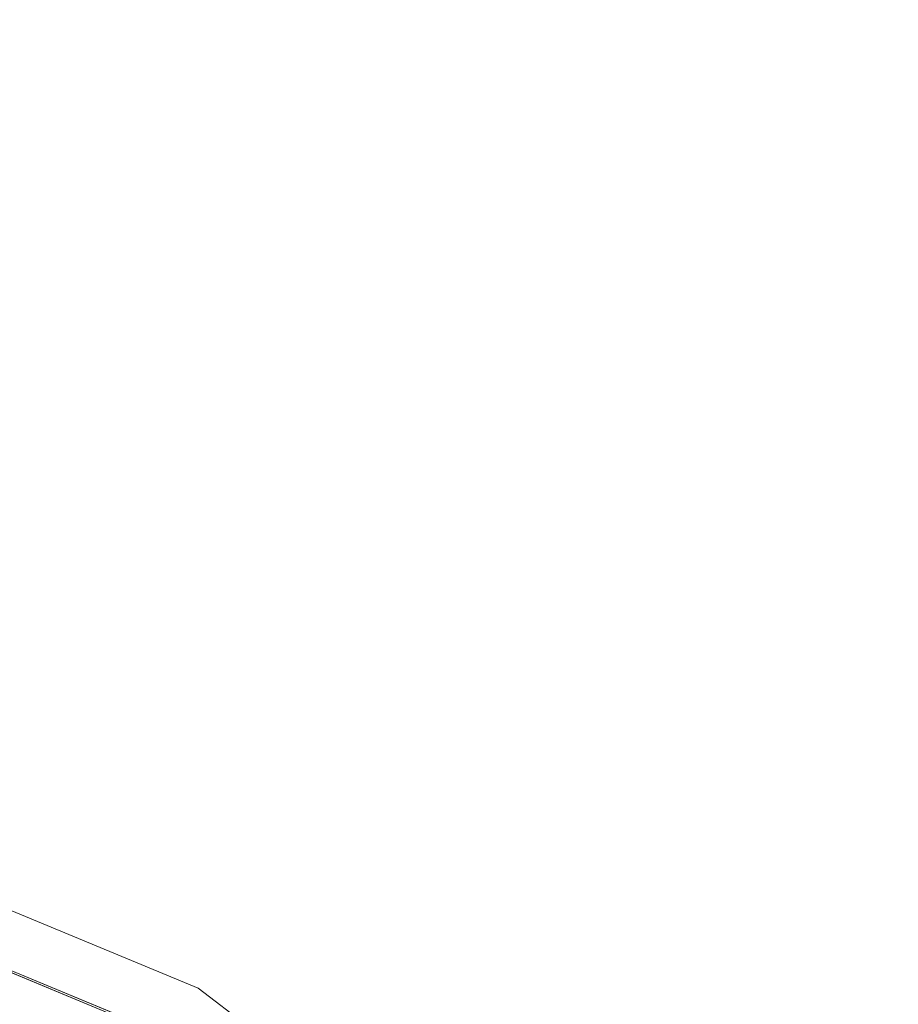
# Model space of a CAD drawing. Units: inches. Extents: x 0 to 204, y 0 to 264.
# Drawn here: x 100 to 102, y 164 to 166 of the extents above; entities that cross this region are included whole.
import ezdxf

# ---------------------------------------------------------------- set-up
doc = ezdxf.new("R2010")
doc.units = ezdxf.units.IN
doc.header["$MEASUREMENT"] = 0
doc.layers.get('0').update_dxf_attribs({"color": 10})

# ---------------------------------------------------------------- blocks, each defined once
blk = doc.blocks.new('TABOUR-D1-3D')
at = {"lineweight": 18}
for points, invisible_edges in [([(7.9234, 0.5303, -13.75), (7.7466, 0.3536, -13.75), (0.3536, 7.7466, -13.75), (0.5303, 7.9234, -13.75)], 5), ([(0.5303, 7.9234, -13), (0.3536, 7.7466, -13), (7.7466, 0.3536, -13), (7.9234, 0.5303, -13)], 5), ([(1.8764, 7.003, -4.875), (1.8764, 7.003, -0.2458), (3.625, 6.2787, -0.2458), (3.625, 6.2787, -4.875)], 5), ([(3.5625, 6.1704, -5), (5.0381, 5.0381, -5), (0, 0, -5), (1.8441, 6.8822, -5)], 6), ([(1.8452, 6.8863, -0.1209), (2.105, 4.9945, -0.0698), (3.5646, 6.1741, -0.1209)], 3), ([(3.4513, 6.3617, -0.1916), (3.625, 6.2787, -0.2458), (3.1879, 6.4598, -0.2458)], 13), ([(3.625, 6.2787, -4.875), (3.4182, 6.381, -4.9266), (3.1879, 6.4598, -4.875)], 3), ([(3.1329, 6.3484, -5), (3.4821, 6.3123, -4.9676), (3.5625, 6.1704, -5)], 3), ([(3.5646, 6.1741, -0.1209), (3.4748, 6.3136, -0.1512), (3.1348, 6.3522, -0.1209)], 3), ([(4.0004, 5.9906, -0.2458), (3.625, 6.2787, -0.2458), (3.8291, 6.1476, -0.2034)], 14), ([(3.625, 6.2787, -4.875), (3.625, 6.2787, -0.2458), (5.1265, 5.1265, -0.2458), (5.1265, 5.1265, -4.875)], 5), ([(3.7396, 6.2002, -4.9225), (3.625, 6.2787, -4.875), (4.0004, 5.9906, -4.875)], 13)]:
    blk.add_3dface(points, dxfattribs=dict(at, invisible_edges=invisible_edges))
for points in [[(7.9234, 0.5303, -13.75), (0.5303, 7.9234, -13.75), (0.5303, 7.9234, -13), (7.9234, 0.5303, -13)], [(7.7466, 0.3536, -13.75), (7.7466, 0.3536, -13), (0.3536, 7.7466, -13), (0.3536, 7.7466, -13.75)]]:
    blk.add_3dface(points, dxfattribs=at)

msp = doc.modelspace()

# ---------------------------------------------------------------- linework, layer by layer
at = {"lineweight": 18, "invisible_edges": 15}
for points in [[(102.14969, 166.14661, 32.3315), (101.13733, 166.86548, 32.7597), (101.23551, 166.66243, 32.53696)], [(102.14969, 166.14661, 32.3315), (101.9338, 166.50391, 32.63573), (101.13733, 166.86548, 32.7597)], [(100.82512, 166.46699, 26.437), (102.16858, 166.19976, 26.54563), (101.7509, 166.80469, 28.32148)], [(101.45286, 166.74882, 32.86303), (101.9338, 166.33972, 32.63573), (102.44888, 166.17862, 32.61361)], [(101.45286, 166.74882, 32.86303), (102.44888, 166.17862, 32.61361), (102.15967, 166.55225, 32.79678)], [(102.14969, 165.98242, 32.3315), (101.13733, 166.70129, 32.7597), (101.23551, 166.49824, 32.53696)], [(102.14969, 165.98242, 32.3315), (101.9338, 166.33972, 32.63573), (101.13733, 166.70129, 32.7597)], [(99.47262, 166.67698, 26.42364), (99.87807, 166.13164, 24.61355), (100.82512, 166.46699, 26.437)], [(101.56763, 166.30531, 32.18773), (102.14969, 166.14661, 32.3315), (101.23551, 166.66243, 32.53696)], [(101.84648, 166.45792, 24.07978), (102.32066, 166.63591, 25.47136), (103.01781, 166.0857, 23.8228)], [(99.98685, 166.19245, 20.64659), (99.03147, 166.31143, 20.68268), (99.34055, 166.49786, 22.03712)], [(99.34055, 166.49786, 22.03712), (100.37126, 166.36842, 22.08761), (99.98685, 166.19245, 20.64659)], [(99.47546, 166.2125, 22.29489), (100.71032, 166.17385, 23.01815), (99.78143, 166.51342, 24.0237)], [(100.71032, 166.17385, 23.01815), (101.20123, 166.39823, 24.49963), (99.78143, 166.51342, 24.0237)], [(101.56763, 166.14112, 32.18773), (102.14969, 165.98242, 32.3315), (101.23551, 166.49824, 32.53696)], [(99.87807, 166.13164, 24.61355), (101.51629, 165.81098, 24.57242), (100.82512, 166.46699, 26.437)], [(101.51629, 165.81098, 24.57242), (102.16858, 166.19976, 26.54563), (100.82512, 166.46699, 26.437)], [(102.94292, 165.98634, 24.39007), (102.38983, 166.46097, 25.79417), (101.20123, 166.39823, 24.49963)], [(101.22056, 166.32623, 22.55785), (101.84648, 166.45792, 24.07978), (102.81805, 165.80031, 21.49666)], [(99.90604, 165.74545, 26.46135), (101.03435, 166.44998, 34), (100.98287, 165.61088, 26.61115)], [(101.20123, 166.39823, 24.49963), (100.71032, 166.17385, 23.01815), (101.90408, 165.91145, 22.83873)], [(101.20123, 166.39823, 24.49963), (101.90408, 165.91145, 22.83873), (102.94292, 165.98634, 24.39007)], [(102.0664, 166.41013, 23.96725), (103.04129, 165.73216, 21.41651), (101.36788, 166.25998, 22.47214)], [(99.98685, 166.19245, 20.64659), (100.37126, 166.36842, 22.08761), (101.12703, 166.02433, 20.77998)], [(101.12703, 166.02433, 20.77998), (100.37126, 166.36842, 22.08761), (101.36788, 166.25998, 22.47214)], [(99.28318, 166.1016, 19.2907), (99.03147, 166.31143, 20.68268), (99.98685, 166.19245, 20.64659)], [(100.58357, 166.2346, 21.05712), (101.22056, 166.32623, 22.55785), (101.57294, 165.91857, 20.23467)], [(101.22056, 166.32623, 22.55785), (102.81805, 165.80031, 21.49666), (101.57294, 165.91857, 20.23467)], [(99.3937, 166.14217, 18.15378), (99.76045, 166.28043, 20.2835), (100.45496, 166.05878, 19.26769)], [(99.76045, 166.28043, 20.2835), (100.58357, 166.2346, 21.05712), (100.45496, 166.05878, 19.26769)], [(101.36788, 166.25998, 22.47214), (102.13031, 165.81026, 20.7743), (101.12703, 166.02433, 20.77998)], [(103.04129, 165.73216, 21.41651), (102.13031, 165.81026, 20.7743), (101.36788, 166.25998, 22.47214)], [(100.58357, 166.2346, 21.05712), (101.57294, 165.91857, 20.23467), (100.45496, 166.05878, 19.26769)], [(100.4965, 165.86552, 21.02088), (99.47546, 166.2125, 22.29489), (98.59538, 166.07727, 20.93588)], [(100.4965, 165.86552, 21.02088), (100.71032, 166.17385, 23.01815), (99.47546, 166.2125, 22.29489)], [(99.28318, 166.1016, 19.2907), (99.98685, 166.19245, 20.64659), (100.61051, 165.91108, 19.22571)], [(99.98685, 166.19245, 20.64659), (101.12703, 166.02433, 20.77998), (100.61051, 165.91108, 19.22571)], [(102.16858, 166.19976, 26.54563), (101.51629, 165.81098, 24.57242), (103.1252, 165.65601, 25.42446)], [(100.4965, 165.86552, 21.02088), (101.90408, 165.91145, 22.83873), (100.71032, 166.17385, 23.01815)], [(100.4585, 165.88414, 16.64085), (98.81282, 166.12806, 16.36289), (99.3937, 166.14217, 18.15378)], [(100.4585, 165.88414, 16.64085), (99.3937, 166.14217, 18.15378), (100.45496, 166.05878, 19.26769)], [(98.81282, 166.12806, 16.36289), (100.4585, 165.88414, 16.64085), (99.50368, 166.01805, 14.49344)], [(100.52449, 165.6814, 23.15803), (99.87807, 166.13164, 24.61355), (99.32233, 165.81391, 22.9072)], [(101.51629, 165.81098, 24.57242), (99.87807, 166.13164, 24.61355), (100.52449, 165.6814, 23.15803)], [(100.61051, 165.91108, 19.22571), (99.66827, 165.89273, 17.64763), (99.28318, 166.1016, 19.2907)], [(99.53313, 165.71275, 18.74657), (100.4965, 165.86552, 21.02088), (98.59538, 166.07727, 20.93588)], [(99.54629, 166.08688, 34), (99.73874, 164.92289, 24.97755), (100.65037, 164.91509, 25.89635)], [(101.51544, 165.73716, 18.20527), (100.4585, 165.88414, 16.64085), (100.45496, 166.05878, 19.26769)], [(101.57294, 165.91857, 20.23467), (101.51544, 165.73716, 18.20527), (100.45496, 166.05878, 19.26769)], [(101.74204, 165.70768, 19.344), (100.61051, 165.91108, 19.22571), (101.12703, 166.02433, 20.77998)], [(102.13031, 165.81026, 20.7743), (101.74204, 165.70768, 19.344), (101.12703, 166.02433, 20.77998)], [(100.61051, 165.91108, 19.22571), (100.60431, 165.68326, 16.62723), (99.66827, 165.89273, 17.64763)], [(102.40154, 165.43327, 20.67666), (101.90408, 165.91145, 22.83873), (100.4965, 165.86552, 21.02088)], [(100.61051, 165.91108, 19.22571), (101.61075, 165.5589, 17.55732), (100.60431, 165.68326, 16.62723)], [(101.74204, 165.70768, 19.344), (101.61075, 165.5589, 17.55732), (100.61051, 165.91108, 19.22571)], [(101.57294, 165.91857, 20.23467), (102.61828, 165.51492, 19.17052), (101.51544, 165.73716, 18.20527)], [(100.60431, 165.68326, 16.62723), (98.89907, 165.88654, 16.33168), (99.66827, 165.89273, 17.64763)], [(98.89907, 165.88654, 16.33168), (100.60431, 165.68326, 16.62723), (99.62058, 165.74373, 14.49184)], [(100.4585, 165.88414, 16.64085), (101.46782, 165.631, 15.97993), (100.86121, 165.70405, 14.49502)], [(101.51544, 165.73716, 18.20527), (101.46782, 165.631, 15.97993), (100.4585, 165.88414, 16.64085)], [(99.53313, 165.71275, 18.74657), (100.68341, 165.61685, 19.38527), (100.4965, 165.86552, 21.02088)], [(102.40154, 165.43327, 20.67666), (100.4965, 165.86552, 21.02088), (100.68341, 165.61685, 19.38527)], [(99.32233, 165.81391, 22.9072), (99.71803, 165.42174, 21.1599), (100.52449, 165.6814, 23.15803)], [(101.56068, 165.41298, 22.93463), (101.51629, 165.81098, 24.57242), (100.52449, 165.6814, 23.15803)], [(100.65037, 164.91509, 25.89635), (101.92518, 164.80463, 26.83122), (101.25212, 165.81087, 34)], [(102.98142, 165.24055, 23.8727), (101.51629, 165.81098, 24.57242), (101.56068, 165.41298, 22.93463)], [(102.13031, 165.81026, 20.7743), (102.85174, 165.41242, 19.12111), (101.74204, 165.70768, 19.344)], [(100.98287, 165.61088, 26.61115), (99.96229, 164.73781, 18.5), (99.90604, 165.74545, 26.46135)], [(101.51544, 165.73716, 18.20527), (102.41852, 165.45249, 16.83356), (101.46782, 165.631, 15.97993)], [(100.53839, 165.41494, 16.88894), (99.53313, 165.71275, 18.74657), (98.81578, 165.61964, 16.631)], [(100.53839, 165.41494, 16.88894), (100.68341, 165.61685, 19.38527), (99.53313, 165.71275, 18.74657)], [(102.85174, 165.41242, 19.12111), (101.61075, 165.5589, 17.55732), (101.74204, 165.70768, 19.344)], [(100.52449, 165.6814, 23.15803), (99.71803, 165.42174, 21.1599), (100.91739, 165.26432, 21.48519)], [(101.56068, 165.41298, 22.93463), (100.52449, 165.6814, 23.15803), (100.91739, 165.26432, 21.48519)], [(100.60431, 165.68326, 16.62723), (101.61075, 165.5589, 17.55732), (101.73895, 165.42529, 15.85228)], [(100.60431, 165.68326, 16.62723), (101.73895, 165.42529, 15.85228), (101.04661, 165.47832, 14.49317)], [(99.59872, 165.64687, 17.24208), (99.97963, 165.52663, 17.24906), (99.8801, 165.49791, 17.19407)], [(99.97963, 165.52663, 17.24906), (99.59872, 165.64687, 17.24208), (99.73002, 165.5895, 17.29161)], [(98.81578, 165.61964, 16.631), (99.52721, 165.42299, 14.49643), (100.53839, 165.41494, 16.88894)], [(100.24574, 165.39082, 34.78226), (98.93511, 165.54183, 34.72341), (100.20351, 165.62277, 36.12513)], [(101.43409, 165.19977, 34.90106), (100.24574, 165.39082, 34.78226), (100.20351, 165.62277, 36.12513)], [(100.68341, 165.61685, 19.38527), (100.53839, 165.41494, 16.88894), (101.73888, 165.32277, 18.54777)], [(102.40154, 165.43327, 20.67666), (100.68341, 165.61685, 19.38527), (101.73888, 165.32277, 18.54777)], [(102.09503, 165.52417, 27.59449), (100.75212, 164.63866, 18.5), (100.98287, 165.61088, 26.61115)], [(99.73002, 165.5895, 17.29161), (100.10532, 165.46309, 17.29659), (99.97963, 165.52663, 17.24906)], [(99.85249, 165.41292, 17.34755), (100.10532, 165.46309, 17.29659), (99.73002, 165.5895, 17.29161)], [(100.24574, 165.39082, 34.78226), (99.31762, 165.31344, 33.32242), (98.93511, 165.54183, 34.72341)], [(101.73895, 165.42529, 15.85228), (101.61075, 165.5589, 17.55732), (102.6622, 165.31267, 16.80781)], [(99.97963, 165.52663, 17.24906), (100.10532, 165.46309, 17.29659), (100.31905, 165.4046, 17.25736)], [(100.31905, 165.4046, 17.25736), (100.39039, 165.3321, 17.19407), (99.97963, 165.52663, 17.24906)], [(100.10532, 165.46309, 17.29659), (100.35831, 165.24857, 17.34755), (100.475, 165.32211, 17.30152)], [(100.475, 165.32211, 17.30152), (100.31905, 165.4046, 17.25736), (100.10532, 165.46309, 17.29659)], [(100.91739, 165.26432, 21.48519), (99.71803, 165.42174, 21.1599), (99.82268, 165.17422, 19.71287)], [(102.22075, 165.0523, 16.58437), (101.73888, 165.32277, 18.54777), (100.53839, 165.41494, 16.88894)], [(100.92297, 165.24948, 14.49731), (102.22075, 165.0523, 16.58437), (100.53839, 165.41494, 16.88894)], [(101.73888, 165.32277, 18.54777), (102.86926, 165.04138, 18.4789), (102.40154, 165.43327, 20.67666)], [(100.31905, 165.4046, 17.25736), (100.475, 165.32211, 17.30152), (100.65602, 165.27436, 17.24621)], [(100.39039, 165.3321, 17.19407), (100.31905, 165.4046, 17.25736), (100.65602, 165.27436, 17.24621)], [(100.91739, 165.26432, 21.48519), (101.85442, 165.06165, 21.58093), (101.56068, 165.41298, 22.93463)], [(101.56068, 165.41298, 22.93463), (101.85442, 165.06165, 21.58093), (102.98142, 165.24055, 23.8727)], [(100.87317, 165.12697, 33.65138), (99.31762, 165.31344, 33.32242), (100.24574, 165.39082, 34.78226)], [(101.43409, 165.19977, 34.90106), (100.87317, 165.12697, 33.65138), (100.24574, 165.39082, 34.78226)], [(99.31762, 165.31344, 33.32242), (101.0003, 164.95001, 32.32777), (99.46205, 165.11802, 31.55024)], [(100.87317, 165.12697, 33.65138), (101.0003, 164.95001, 32.32777), (99.31762, 165.31344, 33.32242)], [(100.35831, 165.24857, 17.34755), (100.69841, 165.20008, 17.32912), (100.475, 165.32211, 17.30152)], [(100.8225, 165.18734, 17.28855), (100.65602, 165.27436, 17.24621), (100.475, 165.32211, 17.30152)], [(100.8225, 165.18734, 17.28855), (100.475, 165.32211, 17.30152), (100.69841, 165.20008, 17.32912)], [(101.73888, 165.32277, 18.54777), (102.22075, 165.0523, 16.58437), (102.86926, 165.04138, 18.4789)], [(100.91739, 165.26432, 21.48519), (99.82268, 165.17422, 19.71287), (101.03524, 164.84722, 19.04806)], [(101.14897, 165.05619, 17.2346), (100.65602, 165.27436, 17.24621), (100.8225, 165.18734, 17.28855)], [(101.14897, 165.05619, 17.2346), (100.90069, 165.1663, 17.19407), (100.65602, 165.27436, 17.24621)], [(101.03524, 164.84722, 19.04806), (101.85442, 165.06165, 21.58093), (100.91739, 165.26432, 21.48519)], [(101.90744, 165.26057, 36.20297), (102.28116, 164.8675, 33.94233), (101.43409, 165.19977, 34.90106)], [(99.23936, 165.21925, 17.43033), (98.45966, 164.89462, 17.47073), (100.43027, 164.27933, 17.47085)], [(99.23936, 165.21925, 17.43033), (101.20861, 164.44664, 17.43177), (100.86414, 165.08421, 17.34755)], [(101.20861, 164.44664, 17.43177), (99.23936, 165.21925, 17.43033), (100.43027, 164.27933, 17.47085)], [(100.8225, 165.18734, 17.28855), (100.69841, 165.20008, 17.32912), (101.04761, 165.04964, 17.32602)], [(100.69841, 165.20008, 17.32912), (100.86414, 165.08421, 17.34755), (101.04761, 165.04964, 17.32602)], [(100.8225, 165.18734, 17.28855), (101.04761, 165.04964, 17.32602), (101.16882, 165.02948, 17.28722)], [(100.8225, 165.18734, 17.28855), (101.16882, 165.02948, 17.28722), (101.14897, 165.05619, 17.2346)], [(101.43409, 165.19977, 34.90106), (102.28116, 164.8675, 33.94233), (100.87317, 165.12697, 33.65138)], [(99.58508, 165.0223, 18.25292), (101.03524, 164.84722, 19.04806), (99.82268, 165.17422, 19.71287)], [(100.18216, 164.93093, 30.28943), (99.40105, 164.98862, 29.05646), (98.15896, 165.12408, 29.61203)], [(100.18216, 164.93093, 30.28943), (98.15896, 165.12408, 29.61203), (99.46205, 165.11802, 31.55024)], [(101.0003, 164.95001, 32.32777), (100.18216, 164.93093, 30.28943), (99.46205, 165.11802, 31.55024)], [(102.15943, 164.71436, 32.47263), (100.87317, 165.12697, 33.65138), (102.28116, 164.8675, 33.94233)], [(102.15943, 164.71436, 32.47263), (101.0003, 164.95001, 32.32777), (100.87317, 165.12697, 33.65138)], [(99.63579, 164.76912, 26.80178), (100.10574, 165.07985, 28.20364), (100.30454, 164.39226, 25.64278)], [(100.10574, 165.07985, 28.20364), (101.35288, 164.19811, 25.65973), (100.30454, 164.39226, 25.64278)], [(101.95646, 164.99517, 23.20771), (101.86064, 165.07887, 23.49859), (101.99024, 165.04623, 23.71385)], [(101.03524, 164.84722, 19.04806), (102.55964, 164.45926, 19.21707), (101.85442, 165.06165, 21.58093)], [(101.36536, 164.89802, 17.19407), (101.14897, 165.05619, 17.2346), (101.59364, 164.82641, 17.25741)], [(101.59364, 164.82641, 17.25741), (101.14897, 165.05619, 17.2346), (101.16882, 165.02948, 17.28722)], [(101.04761, 165.04964, 17.32602), (101.32474, 164.81828, 17.34755), (101.45683, 164.85881, 17.31747)], [(101.04761, 165.04964, 17.32602), (101.45683, 164.85881, 17.31747), (101.16882, 165.02948, 17.28722)], [(100.4584, 164.70817, 16.64662), (99.58508, 165.0223, 18.25292), (99.12791, 164.90977, 16.36261)], [(100.4584, 164.70817, 16.64662), (101.03524, 164.84722, 19.04806), (99.58508, 165.0223, 18.25292)], [(101.59364, 164.82641, 17.25741), (101.16882, 165.02948, 17.28722), (101.45683, 164.85881, 17.31747)], [(101.95646, 164.99517, 23.20771), (101.90672, 164.96128, 22.74235), (101.82488, 165.01094, 22.87377)], [(100.0026, 164.76803, 13.55363), (99.81181, 164.60912, 13.5), (99.25619, 164.99899, 13.5483)], [(99.25619, 164.99899, 13.5483), (99.69601, 164.93286, 13.61531), (100.0026, 164.76803, 13.55363)], [(100.72349, 164.77986, 28.91413), (99.40105, 164.98862, 29.05646), (100.18216, 164.93093, 30.28943)], [(99.94908, 164.8937, 27.7205), (99.40105, 164.98862, 29.05646), (100.72349, 164.77986, 28.91413)], [(100.14323, 164.71599, 19.07341), (99.87897, 164.82062, 19.03508), (99.51704, 165.00161, 19.05368)], [(99.91291, 164.79475, 19.125), (100.14323, 164.71599, 19.07341), (99.51704, 165.00161, 19.05368)], [(100.18216, 164.93093, 30.28943), (101.0003, 164.95001, 32.32777), (101.55116, 164.73228, 31.16109)], [(102.15943, 164.71436, 32.47263), (101.55116, 164.73228, 31.16109), (101.0003, 164.95001, 32.32777)], [(101.86385, 164.88086, 22.00079), (101.78913, 164.94301, 22.24894), (101.90672, 164.96128, 22.74235)], [(99.69601, 164.93286, 13.61531), (99.89262, 164.84005, 13.70659), (100.37577, 164.69347, 13.63121)], [(99.69601, 164.93286, 13.61531), (100.37577, 164.69347, 13.63121), (100.0026, 164.76803, 13.55363)], [(100.17634, 164.69674, 23.80842), (99.91291, 164.79475, 23.7542), (99.71779, 164.92898, 23.79989)], [(100.17634, 164.69674, 23.80842), (99.71779, 164.92898, 23.79989), (99.88077, 164.82144, 23.84262)], [(99.83553, 164.93287, 26.25), (99.94908, 164.8937, 27.7205), (101.1609, 164.67262, 27.62064)], [(101.55116, 164.73228, 31.16109), (100.72349, 164.77986, 28.91413), (100.18216, 164.93093, 30.28943)], [(100.4584, 164.70817, 16.64662), (99.12791, 164.90977, 16.36261), (99.45561, 164.75975, 14.49679)], [(99.87818, 164.03663, 18.5), (100.65037, 164.91509, 25.89635), (99.73874, 164.92289, 24.97755)], [(98.68067, 164.35578, 17.45159), (100.43027, 164.27933, 17.47085), (98.45966, 164.89462, 17.47073)], [(100.09337, 164.88765, 36.28311), (98.7866, 164.77364, 34.98197), (99.77536, 164.63332, 34.82446)], [(100.70599, 164.34795, 34.04783), (100.09337, 164.88765, 36.28311), (99.77536, 164.63332, 34.82446)], [(100.72349, 164.77986, 28.91413), (101.1609, 164.67262, 27.62064), (99.94908, 164.8937, 27.7205)], [(100.54085, 164.208, 26.17727), (99.77687, 164.86506, 28.26796), (99.01999, 164.59834, 26.92479)], [(101.81471, 164.81179, 21.31171), (101.75337, 164.87508, 21.62412), (101.86385, 164.88086, 22.00079)], [(101.86385, 164.88086, 22.00079), (101.88803, 164.74702, 21.3102), (101.81471, 164.81179, 21.31171)], [(101.03524, 164.84722, 19.04806), (100.4584, 164.70817, 16.64662), (101.43906, 164.55963, 17.47588)], [(101.03524, 164.84722, 19.04806), (101.43906, 164.55963, 17.47588), (102.55964, 164.45926, 19.21707)], [(101.87465, 164.64658, 17.29947), (101.59364, 164.82641, 17.25741), (101.45683, 164.85881, 17.31747)], [(101.78535, 164.55236, 17.34755), (101.87465, 164.64658, 17.29947), (101.45683, 164.85881, 17.31747)], [(100.20715, 164.64727, 19.03244), (99.85794, 164.68337, 19), (99.87897, 164.82062, 19.03508)], [(100.19985, 164.64864, 23.84881), (99.88077, 164.82144, 23.84262), (99.85981, 164.68715, 23.87913)], [(100.20715, 164.64727, 19.03244), (99.87897, 164.82062, 19.03508), (100.14323, 164.71599, 19.07341)], [(100.17634, 164.69674, 23.80842), (99.88077, 164.82144, 23.84262), (100.19985, 164.64864, 23.84881)], [(101.87465, 164.64658, 17.29947), (102.03191, 164.57874, 17.24742), (101.59364, 164.82641, 17.25741)], [(101.59364, 164.82641, 17.25741), (102.03191, 164.57874, 17.24742), (101.83003, 164.62974, 17.19407)], [(101.76956, 164.76054, 20.77065), (101.71761, 164.80715, 20.99929), (101.81471, 164.81179, 21.31171)], [(101.76956, 164.76054, 20.77065), (101.81471, 164.81179, 21.31171), (101.88803, 164.74702, 21.3102)], [(101.97588, 164.50259, 28.74286), (101.1609, 164.67262, 27.62064), (100.72349, 164.77986, 28.91413)], [(101.55116, 164.73228, 31.16109), (101.97588, 164.50259, 28.74286), (100.72349, 164.77986, 28.91413)], [(99.63579, 164.76912, 26.80178), (100.30454, 164.39226, 25.64278), (99.26384, 164.46775, 25.32857)], [(100.0026, 164.76803, 13.55363), (100.35463, 164.55632, 13.51493), (99.81181, 164.60912, 13.5)], [(100.0026, 164.76803, 13.55363), (100.37577, 164.69347, 13.63121), (100.61364, 164.53977, 13.5686)], [(100.35463, 164.55632, 13.51493), (100.0026, 164.76803, 13.55363), (100.61364, 164.53977, 13.5686)], [(101.75513, 164.69342, 20.23482), (101.68186, 164.73922, 20.37447), (101.76956, 164.76054, 20.77065)], [(101.75513, 164.69342, 20.23482), (101.76956, 164.76054, 20.77065), (101.84142, 164.63551, 20.37447)], [(101.88803, 164.74702, 21.3102), (101.84142, 164.63551, 20.37447), (101.76956, 164.76054, 20.77065)], [(102.1287, 164.33147, 26.93071), (101.35288, 164.19811, 25.65973), (101.76154, 164.73377, 28.30727)], [(101.84142, 164.63551, 20.37447), (101.88803, 164.74702, 21.3102), (101.90815, 164.61731, 20.91685)], [(100.46467, 164.53515, 19.07752), (100.14323, 164.71599, 19.07341), (100.35005, 164.61368, 19.125)], [(100.14323, 164.71599, 19.07341), (100.46467, 164.53515, 19.07752), (100.20715, 164.64727, 19.03244)], [(101.97588, 164.50259, 28.74286), (101.55116, 164.73228, 31.16109), (103.12147, 164.22101, 29.59686)], [(102.15943, 164.71436, 32.47263), (103.24394, 164.33104, 31.27147), (101.55116, 164.73228, 31.16109)], [(101.97334, 164.71202, 26.04093), (101.85061, 164.65358, 25.52734), (101.93874, 164.61689, 25.19431)], [(100.19985, 164.64864, 23.84881), (100.51061, 164.4758, 23.84211), (100.17634, 164.69674, 23.80842)], [(100.17634, 164.69674, 23.80842), (100.51061, 164.4758, 23.84211), (100.55415, 164.4826, 23.79662)], [(100.17634, 164.69674, 23.80842), (100.55415, 164.4826, 23.79662), (100.35005, 164.61368, 23.7542)], [(100.91257, 164.48315, 13.70659), (100.61364, 164.53977, 13.5686), (100.37577, 164.69347, 13.63121)], [(101.51244, 164.39081, 15.80487), (100.4584, 164.70817, 16.64662), (100.79673, 164.44192, 14.49839)], [(100.4584, 164.70817, 16.64662), (101.51244, 164.39081, 15.80487), (101.43906, 164.55963, 17.47588)], [(101.2976, 164.69405, 28.31917), (100.54085, 164.208, 26.17727), (102.38983, 163.7493, 25.79417)], [(101.72099, 164.59937, 19.43724), (101.6461, 164.67129, 19.74965), (101.75513, 164.69342, 20.23482)], [(101.84142, 164.63551, 20.37447), (101.72099, 164.59937, 19.43724), (101.75513, 164.69342, 20.23482)], [(101.97588, 164.50259, 28.74286), (102.99899, 164.22948, 27.92343), (101.1609, 164.67262, 27.62064)], [(100.28967, 164.50909, 23.87913), (100.51061, 164.4758, 23.84211), (100.19985, 164.64864, 23.84881)], [(99.77536, 164.63332, 34.82446), (99.05487, 164.51536, 33.66043), (100.70599, 164.34795, 34.04783)], [(100.46467, 164.53515, 19.07752), (100.52639, 164.46414, 19.0355), (100.20715, 164.64727, 19.03244)], [(100.52639, 164.46414, 19.0355), (100.28755, 164.50542, 19), (100.20715, 164.64727, 19.03244)], [(102.04812, 164.08654, 34.15616), (101.30801, 164.6337, 36.33769), (100.70599, 164.34795, 34.04783)], [(101.79589, 164.52081, 19.43723), (101.72099, 164.59937, 19.43724), (101.84142, 164.63551, 20.37447)], [(101.78535, 164.55236, 17.34755), (102.11023, 164.47264, 17.32746), (101.87465, 164.64658, 17.29947)], [(101.86736, 164.51697, 20.14109), (101.79589, 164.52081, 19.43723), (101.84142, 164.63551, 20.37447)], [(101.84142, 164.63551, 20.37447), (101.90815, 164.61731, 20.91685), (101.86736, 164.51697, 20.14109)], [(101.88337, 164.52606, 24.43128), (101.93874, 164.61689, 25.19431), (101.80926, 164.5698, 24.80468)], [(99.01999, 164.59834, 26.92479), (99.51886, 164.22213, 25.69742), (100.54085, 164.208, 26.17727)], [(101.72099, 164.59937, 19.43724), (101.65358, 164.48448, 18.5), (101.61034, 164.60335, 19.12482)], [(101.72099, 164.59937, 19.43724), (101.79589, 164.52081, 19.43723), (101.73258, 164.43353, 18.5)], [(101.18748, 164.25282, 13.56155), (101.39179, 164.04542, 13.5132), (100.35463, 164.55632, 13.51493)], [(101.18748, 164.25282, 13.56155), (100.35463, 164.55632, 13.51493), (100.61364, 164.53977, 13.5686)], [(100.35463, 164.55632, 13.51493), (101.39179, 164.04542, 13.5132), (100.80575, 164.26133, 13.5)], [(102.34874, 164.29168, 16.85853), (101.43906, 164.55963, 17.47588), (101.51244, 164.39081, 15.80487)], [(100.83791, 164.28699, 19.06521), (100.46467, 164.53515, 19.07752), (100.72543, 164.32564, 19.125)], [(100.52639, 164.46414, 19.0355), (100.46467, 164.53515, 19.07752), (100.83791, 164.28699, 19.06521)], [(100.61364, 164.53977, 13.5686), (100.91257, 164.48315, 13.70659), (101.18748, 164.25282, 13.56155)], [(101.82829, 164.43334, 19.43724), (101.75646, 164.33018, 18.5), (101.79589, 164.52081, 19.43723)], [(101.76792, 164.48603, 24.08201), (101.84506, 164.4381, 23.66147), (101.88337, 164.52606, 24.43128)], [(101.86736, 164.51697, 20.14109), (101.82829, 164.43334, 19.43724), (101.79589, 164.52081, 19.43723)], [(101.84506, 164.4381, 23.66147), (101.95384, 164.52228, 24.08201), (101.88337, 164.52606, 24.43128)], [(101.95384, 164.52228, 24.08201), (101.84506, 164.4381, 23.66147), (101.92993, 164.46799, 23.58646)], [(101.85157, 162.38931, 27.5), (96.72505, 164.51279, 27.5), (93.10005, 163.54147, 27.5), (89.47505, 157.26279, 27.5)], [(100.28967, 164.50909, 23.87913), (98.83005, 163.32947, 23.93015), (99.84592, 162.40219, 23.93751)], [(100.70599, 164.34795, 34.04783), (99.05487, 164.51536, 33.66043), (100.03627, 164.12356, 31.79084)], [(100.03627, 164.12356, 31.79084), (99.05487, 164.51536, 33.66043), (99.12808, 164.30755, 32.29903)], [(100.14323, 164.21599, 13.57341), (99.87897, 164.32062, 13.53508), (99.51704, 164.50161, 13.55368)], [(99.91291, 164.29475, 13.625), (100.14323, 164.21599, 13.57341), (99.51704, 164.50161, 13.55368)], [(101.82829, 164.43334, 19.43724), (101.86736, 164.51697, 20.14109), (101.84599, 164.38319, 19.74965)], [(100.55415, 164.4826, 23.79662), (100.51061, 164.4758, 23.84211), (100.98602, 164.15302, 23.84447)], [(100.72543, 164.32564, 23.7542), (100.55415, 164.4826, 23.79662), (101.0305, 164.1564, 23.80185)], [(100.98602, 164.15302, 23.84447), (101.0305, 164.1564, 23.80185), (100.55415, 164.4826, 23.79662)], [(99.55261, 164.11408, 23.75664), (99.26384, 164.46775, 25.32857), (100.30454, 164.39226, 25.64278)], [(100.98602, 164.15302, 23.84447), (100.51061, 164.4758, 23.84211), (100.6588, 164.22585, 23.87913)], [(100.89574, 164.18725, 19.01609), (100.52639, 164.46414, 19.0355), (100.83791, 164.28699, 19.06521)], [(100.89574, 164.18725, 19.01609), (100.65646, 164.22235, 19), (100.52639, 164.46414, 19.0355)], [(101.84506, 164.4381, 23.66147), (101.86122, 164.39953, 23.21708), (101.92993, 164.46799, 23.58646)], [(101.85901, 164.34765, 20.23742), (101.89142, 164.46808, 20.54821), (101.87336, 164.37059, 20.51002)], [(101.92993, 164.46799, 23.58646), (101.86122, 164.39953, 23.21708), (101.91903, 164.42523, 23.10963)], [(100.43027, 164.27933, 17.47085), (102.343, 163.4211, 17.46106), (101.20861, 164.44664, 17.43177)], [(103.41697, 162.97134, 17.4217), (101.20861, 164.44664, 17.43177), (102.343, 163.4211, 17.46106)], [(102.70656, 164.0205, 17.34755), (101.20861, 164.44664, 17.43177), (103.41697, 162.97134, 17.4217)], [(101.72657, 164.40225, 23.35935), (101.7872, 164.3815, 23.21403), (101.84506, 164.4381, 23.66147)], [(101.86122, 164.39953, 23.21708), (101.84506, 164.4381, 23.66147), (101.7872, 164.3815, 23.21403)], [(101.84408, 164.32179, 19.963), (101.87478, 164.43697, 20.2556), (101.85901, 164.34765, 20.23742)], [(100.17634, 164.19674, 18.30842), (99.91291, 164.29475, 18.2542), (99.71779, 164.42898, 18.29989)], [(100.17634, 164.19674, 18.30842), (99.71779, 164.42898, 18.29989), (99.88077, 164.32144, 18.34262)], [(101.75646, 164.33018, 18.5), (101.82829, 164.43334, 19.43724), (101.81045, 164.31677, 19.12482)], [(101.85662, 164.34854, 22.66377), (101.92589, 164.39426, 22.3714), (101.91903, 164.42523, 23.10963)], [(101.86122, 164.39953, 23.21708), (101.85662, 164.34854, 22.66377), (101.91903, 164.42523, 23.10963)], [(100.71971, 164.00255, 24.1493), (99.55261, 164.11408, 23.75664), (100.30454, 164.39226, 25.64278)], [(100.71971, 164.00255, 24.1493), (100.30454, 164.39226, 25.64278), (101.35288, 164.19811, 25.65973)], [(101.78906, 164.33198, 22.75193), (101.86122, 164.39953, 23.21708), (101.7872, 164.3815, 23.21403)], [(101.78906, 164.33198, 22.75193), (101.85662, 164.34854, 22.66377), (101.86122, 164.39953, 23.21708)], [(101.82807, 164.3131, 19.58831), (101.85813, 164.40587, 19.963), (101.84408, 164.32179, 19.963)], [(101.85954, 164.28422, 21.73979), (101.92589, 164.39426, 22.3714), (101.84412, 164.29849, 22.13725)], [(101.92589, 164.39426, 22.3714), (101.85662, 164.34854, 22.66377), (101.84412, 164.29849, 22.13725)], [(101.92589, 164.39426, 22.3714), (101.85954, 164.28422, 21.73979), (101.89034, 164.3185, 21.54252)], [(101.7872, 164.3815, 23.21403), (101.69182, 164.33184, 22.75193), (101.78906, 164.33198, 22.75193)], [(101.87336, 164.37059, 20.51002), (101.85008, 164.29727, 20.22597), (101.85901, 164.34765, 20.23742)], [(101.85008, 164.29727, 20.22597), (101.87336, 164.37059, 20.51002), (101.871, 164.33145, 20.62301)], [(101.62353, 163.87662, 32.21102), (100.70599, 164.34795, 34.04783), (100.03627, 164.12356, 31.79084)], [(101.62353, 163.87662, 32.21102), (102.04812, 164.08654, 34.15616), (100.70599, 164.34795, 34.04783)], [(101.35288, 164.19811, 25.65973), (102.1287, 164.33147, 26.93071), (102.32066, 163.92425, 25.47136)], [(101.65707, 164.26142, 22.14452), (101.79135, 164.28665, 22.29597), (101.78906, 164.33198, 22.75193)], [(101.78906, 164.33198, 22.75193), (101.79135, 164.28665, 22.29597), (101.85662, 164.34854, 22.66377)], [(101.84412, 164.29849, 22.13725), (101.85662, 164.34854, 22.66377), (101.79135, 164.28665, 22.29597)], [(101.80964, 164.25052, 19.38005), (101.79376, 164.23729, 19.02929), (101.82484, 164.34366, 19.3778)], [(101.80964, 164.25052, 19.38005), (101.82484, 164.34366, 19.3778), (101.82807, 164.3131, 19.58831)], [(101.85901, 164.34765, 20.23742), (101.85008, 164.29727, 20.22597), (101.84408, 164.32179, 19.963)], [(101.85008, 164.29727, 20.22597), (101.871, 164.33145, 20.62301), (101.85153, 164.26268, 20.41774)], [(99.12808, 164.30755, 32.29903), (98.7457, 164.1963, 31.03081), (100.03627, 164.12356, 31.79084)], [(100.20715, 164.14727, 13.53244), (99.85794, 164.18337, 13.5), (99.87897, 164.32062, 13.53508)], [(100.19985, 164.14864, 18.34881), (99.88077, 164.32144, 18.34262), (99.85981, 164.18715, 18.37913)], [(100.20715, 164.14727, 13.53244), (99.87897, 164.32062, 13.53508), (100.14323, 164.21599, 13.57341)], [(100.17634, 164.19674, 18.30842), (99.88077, 164.32144, 18.34262), (100.19985, 164.14864, 18.34881)], [(101.82807, 164.3131, 19.58831), (101.8245, 164.27042, 19.67785), (101.80964, 164.25052, 19.38005)], [(101.82256, 164.18589, 20.56385), (101.88074, 164.32077, 20.92968), (101.86555, 164.26828, 21.04963)], [(101.8245, 164.27042, 19.67785), (101.82807, 164.3131, 19.58831), (101.84408, 164.32179, 19.963)], [(101.8245, 164.27042, 19.67785), (101.84408, 164.32179, 19.963), (101.83106, 164.25771, 19.90274)], [(101.85008, 164.29727, 20.22597), (101.83106, 164.25771, 19.90274), (101.84408, 164.32179, 19.963)], [(101.85954, 164.28422, 21.73979), (101.83736, 164.23229, 21.22167), (101.89034, 164.3185, 21.54252)], [(101.89034, 164.3185, 21.54252), (101.83736, 164.23229, 21.22167), (101.86555, 164.26828, 21.04963)], [(101.33749, 163.91686, 19.07839), (100.83791, 164.28699, 19.06521), (101.10081, 164.0376, 19.125)], [(101.12376, 164.05879, 19.04234), (100.89574, 164.18725, 19.01609), (100.83791, 164.28699, 19.06521)], [(101.33749, 163.91686, 19.07839), (101.12376, 164.05879, 19.04234), (100.83791, 164.28699, 19.06521)], [(101.73713, 164.22653, 21.84081), (101.79135, 164.28665, 22.29597), (101.65707, 164.26142, 22.14452)], [(101.79268, 164.2176, 21.52588), (101.84412, 164.29849, 22.13725), (101.73713, 164.22653, 21.84081)], [(101.84412, 164.29849, 22.13725), (101.79135, 164.28665, 22.29597), (101.73713, 164.22653, 21.84081)], [(101.85954, 164.28422, 21.73979), (101.84412, 164.29849, 22.13725), (101.79268, 164.2176, 21.52588)], [(101.83106, 164.25771, 19.90274), (101.85008, 164.29727, 20.22597), (101.82964, 164.21916, 20.03419)], [(100.53822, 163.70579, 17.45159), (102.343, 163.4211, 17.46106), (100.43027, 164.27933, 17.47085)], [(101.7585, 164.14772, 18.5), (101.79155, 164.28145, 18.7926), (101.79376, 164.23729, 19.02929)], [(101.85954, 164.28422, 21.73979), (101.79268, 164.2176, 21.52588), (101.83736, 164.23229, 21.22167)], [(101.80504, 164.20266, 19.46408), (101.80964, 164.25052, 19.38005), (101.8245, 164.27042, 19.67785)], [(101.8245, 164.27042, 19.67785), (101.83106, 164.25771, 19.90274), (101.80504, 164.20266, 19.46408)], [(101.83736, 164.23229, 21.22167), (101.82256, 164.18589, 20.56385), (101.86555, 164.26828, 21.04963)], [(101.18748, 164.25282, 13.56155), (102.16643, 163.7228, 13.62504), (101.79057, 163.89717, 13.55505)], [(101.79057, 163.89717, 13.55505), (101.39179, 164.04542, 13.5132), (101.18748, 164.25282, 13.56155)], [(102.16643, 163.7228, 13.62504), (101.18748, 164.25282, 13.56155), (101.82754, 163.90823, 13.70659)], [(101.76735, 164.08553, 19.8876), (101.84608, 164.25185, 20.32226), (101.82256, 164.18589, 20.56385)], [(101.78509, 164.17283, 19.07532), (101.80964, 164.25052, 19.38005), (101.80504, 164.20266, 19.46408)], [(101.80964, 164.25052, 19.38005), (101.78509, 164.17283, 19.07532), (101.79376, 164.23729, 19.02929)], [(101.80504, 164.20266, 19.46408), (101.83106, 164.25771, 19.90274), (101.80776, 164.17564, 19.65065)], [(99.78143, 163.80175, 24.0237), (100.54085, 164.208, 26.17727), (99.51886, 164.22213, 25.69742)], [(101.70609, 164.12726, 20.93931), (101.73713, 164.22653, 21.84081), (101.62231, 164.19101, 21.5371)], [(101.73713, 164.22653, 21.84081), (101.70609, 164.12726, 20.93931), (101.79268, 164.2176, 21.52588)], [(101.79376, 164.23729, 19.02929), (101.76815, 164.14372, 18.76208), (101.7585, 164.14772, 18.5)], [(101.79376, 164.23729, 19.02929), (101.78509, 164.17283, 19.07532), (101.76815, 164.14372, 18.76208)], [(101.83736, 164.23229, 21.22167), (101.77246, 164.15218, 20.86522), (101.82256, 164.18589, 20.56385)], [(101.79268, 164.2176, 21.52588), (101.77246, 164.15218, 20.86522), (101.83736, 164.23229, 21.22167)], [(100.14323, 163.91538, 11.07341), (99.87897, 164.02001, 11.03508), (99.51704, 164.20101, 11.05368)], [(99.91291, 163.99414, 11.125), (100.14323, 163.91538, 11.07341), (99.51704, 164.20101, 11.05368)], [(101.20123, 163.68656, 24.49963), (100.54085, 164.208, 26.17727), (99.78143, 163.80175, 24.0237)], [(100.46467, 164.03515, 13.57752), (100.14323, 164.21599, 13.57341), (100.35005, 164.11368, 13.625)], [(100.14323, 164.21599, 13.57341), (100.46467, 164.03515, 13.57752), (100.20715, 164.14727, 13.53244)], [(100.54085, 164.208, 26.17727), (101.20123, 163.68656, 24.49963), (102.38983, 163.7493, 25.79417)], [(101.77246, 164.15218, 20.86522), (101.79268, 164.2176, 21.52588), (101.70609, 164.12726, 20.93931)], [(101.78509, 164.17283, 19.07532), (101.80504, 164.20266, 19.46408), (101.78587, 164.13212, 19.2671)], [(98.7457, 164.1963, 31.03081), (99.54704, 163.96365, 29.4386), (100.03627, 164.12356, 31.79084)], [(100.19985, 164.14864, 18.34881), (100.51061, 163.9758, 18.34211), (100.17634, 164.19674, 18.30842)], [(100.17634, 164.19674, 18.30842), (100.51061, 163.9758, 18.34211), (100.55415, 163.9826, 18.29662)], [(100.17634, 164.19674, 18.30842), (100.55415, 163.9826, 18.29662), (100.35005, 164.11368, 18.2542)], [(100.71971, 164.00255, 24.1493), (101.35288, 164.19811, 25.65973), (101.84648, 163.74625, 24.07978)], [(100.89574, 164.18725, 19.01609), (101.12376, 164.05879, 19.04234), (101.21935, 163.92751, 19.01026)], [(100.89574, 164.18725, 19.01609), (101.21935, 163.92751, 19.01026), (101.02537, 163.93928, 19)], [(101.84648, 163.74625, 24.07978), (101.35288, 164.19811, 25.65973), (102.32066, 163.92425, 25.47136)], [(101.73887, 164.02231, 19.25565), (101.81142, 164.18292, 19.71484), (101.76735, 164.08553, 19.8876)], [(101.76735, 164.08553, 19.8876), (101.82256, 164.18589, 20.56385), (101.74172, 164.08963, 20.32226)], [(101.82256, 164.18589, 20.56385), (101.77246, 164.15218, 20.86522), (101.74172, 164.08963, 20.32226)], [(101.76399, 164.0886, 18.88355), (101.76815, 164.14372, 18.76208), (101.78509, 164.17283, 19.07532)], [(100.28967, 164.00909, 18.37913), (100.51061, 163.9758, 18.34211), (100.19985, 164.14864, 18.34881)], [(100.46467, 164.03515, 13.57752), (100.52639, 163.96414, 13.5355), (100.20715, 164.14727, 13.53244)], [(100.52639, 163.96414, 13.5355), (100.28755, 164.00542, 13.5), (100.20715, 164.14727, 13.53244)], [(101.32466, 163.92808, 23.79956), (101.0305, 164.1564, 23.80185), (100.98602, 164.15302, 23.84447)], [(101.43521, 163.79699, 23.84354), (101.32466, 163.92808, 23.79956), (100.98602, 164.15302, 23.84447)], [(101.02792, 163.94261, 23.87913), (101.43521, 163.79699, 23.84354), (100.98602, 164.15302, 23.84447)], [(101.0305, 164.1564, 23.80185), (101.32466, 163.92808, 23.79956), (101.10081, 164.0376, 23.7542)], [(101.74172, 164.08963, 20.32226), (101.77246, 164.15218, 20.86522), (101.70609, 164.12726, 20.93931)], [(101.76399, 164.0886, 18.88355), (101.74793, 164.08151, 18.5), (101.76815, 164.14372, 18.76208)], [(99.54704, 163.96365, 29.4386), (100.57751, 163.88825, 30.4824), (100.03627, 164.12356, 31.79084)], [(100.17634, 163.89613, 15.80842), (99.91291, 163.99414, 15.7542), (99.71779, 164.12837, 15.79989)], [(100.17634, 163.89613, 15.80842), (99.71779, 164.12837, 15.79989), (99.88077, 164.02083, 15.84262)], [(100.57751, 163.88825, 30.4824), (101.62353, 163.87662, 32.21102), (100.03627, 164.12356, 31.79084)], [(101.70609, 164.12726, 20.93931), (101.55281, 164.05017, 20.32226), (101.63303, 164.0289, 20.14546)], [(101.70609, 164.12726, 20.93931), (101.63303, 164.0289, 20.14546), (101.74172, 164.08963, 20.32226)], [(99.25812, 163.88381, 22.16401), (99.55261, 164.11408, 23.75664), (100.23231, 163.79718, 22.51196)], [(99.55261, 164.11408, 23.75664), (100.71971, 164.00255, 24.1493), (100.23231, 163.79718, 22.51196)], [(101.69051, 163.96251, 18.5), (101.77676, 164.114, 19.10742), (101.73887, 164.02231, 19.25565)], [(102.04812, 164.08654, 34.15616), (101.62353, 163.87662, 32.21102), (103.11059, 163.61339, 33.06365)], [(101.63303, 164.0289, 20.14546), (101.70134, 164.02502, 19.83256), (101.74172, 164.08963, 20.32226)], [(101.76735, 164.08553, 19.8876), (101.69897, 163.98827, 19.3718), (101.73887, 164.02231, 19.25565)], [(101.76735, 164.08553, 19.8876), (101.70134, 164.02502, 19.83256), (101.69897, 163.98827, 19.3718)], [(101.76735, 164.08553, 19.8876), (101.74172, 164.08963, 20.32226), (101.70134, 164.02502, 19.83256)]]:
    msp.add_3dface(points, dxfattribs=at)

# ---------------------------------------------------------------- block references
msp.add_blockref('TABOUR-D1-3D', (96.72505, 157.83499, 18.5))

doc.saveas('drawing.dxf')
